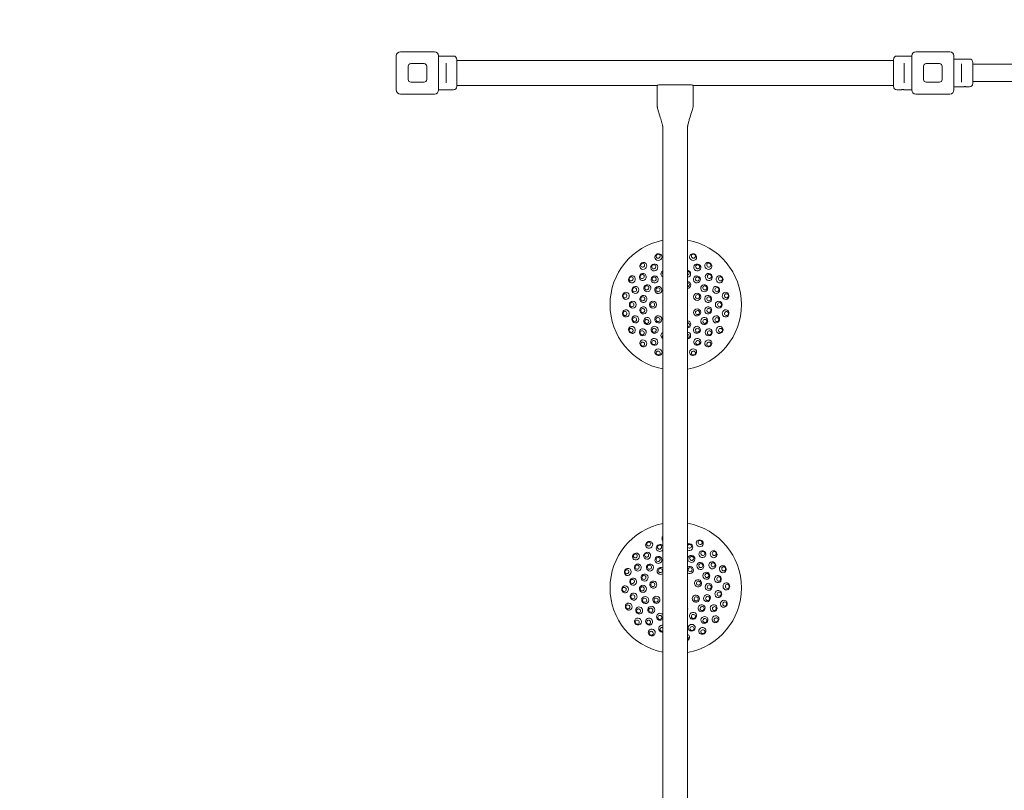
# Model space of a CAD drawing. Units: millimetres. Extents: x 8501 to 24112, y 5991 to 16432.
# Drawn here: x 17093 to 19003, y 11841 to 13338 of the extents above; entities that cross this region are included whole.
import ezdxf

# ---------------------------------------------------------------- set-up
doc = ezdxf.new("R2010")
doc.units = ezdxf.units.MM
doc.header["$LTSCALE"] = 75
doc.layers.add('Dimension (ISO)', color=7, linetype='Continuous', lineweight=18)
doc.layers.add('Visible (ISO)', color=7, linetype='Continuous', lineweight=18)
doc.styles.add('Note Text (ISO)', font='tahoma.ttf')
doc.dimstyles.new('Aplay Dimension Styles M', dxfattribs={"dimscale": 75, "dimtxt": 2.5, "dimasz": 2.5, "dimexe": 3.175, "dimexo": 2, "dimgap": 0.762, "dimtad": 1, "dimdec": 1, "dimlfac": 0.001, "dimrnd": 1e-08, "dimzin": 0, "dimdsep": 46, "dimtxsty": 'Note Text (ISO)', "dimcen": 0.09, "dimdle": 10, "dimclrd": 256, "dimclre": 256, "dimclrt": 7, "dimadec": 0, "dimazin": 0, "dimtfac": 1.40208, "dimtofl": 0, "dimtmove": 0, "dimatfit": 3, "dimfxl": 1, "dimtolj": 1, "dimtzin": 0, "dimlwd": -1, "dimlwe": -1, "dimarcsym": 0})

# ---------------------------------------------------------------- blocks, each defined once
blk = doc.blocks.new('*D34')
at = {"layer": 'Defpoints', "color": 0, "transparency": 16777216}
for p in [(24112.2, 16176.1), (9840.3, 14358.7), (24112.2, 10807.3)]:
    blk.add_point(p, dxfattribs=at)
at = {"layer": 'Dimension (ISO)', "transparency": 16777216}
for p, q in [((9840.3, 14508.7), (9840.3, 16414.2)), ((24112.2, 10957.3), (24112.2, 16414.2)), ((10027.8, 16176.1), (23924.7, 16176.1))]:
    blk.add_line(p, q, dxfattribs=at)
for points in [[(10027.8, 16207.3), (10027.8, 16144.8), (9840.3, 16176.1)], [(23924.7, 16207.3), (23924.7, 16144.8), (24112.2, 16176.1)]]:
    blk.add_solid(points, dxfattribs=at)
at = {"layer": 'Dimension (ISO)', "color": 7, "transparency": 16777216, "insert": (16976.2, 16428.5), "char_height": 187.5, "attachment_point": 2, "style": 'Note Text (ISO)'}
blk.add_mtext('\\A1;14.3 m', dxfattribs=at)

msp = doc.modelspace()

# ---------------------------------------------------------------- linework, layer by layer
at = {"layer": 'Visible (ISO)'}
for p, q in [((17823.66, 13201.33), (17823.66, 13267.33)), ((17831.66, 13275.33), (17897.66, 13275.33)), ((17905.66, 13267.33), (17905.66, 13201.33)), ((17905.66, 13267.08), (17918.91, 13267.08)), ((17927.41, 13267.08), (17934.66, 13267.08)), ((17941.16, 13260.58), (17941.16, 13208.08)), ((18788.16, 13208.08), (18788.16, 13260.58)), ((18823.66, 13267.08), (18794.66, 13267.08)), ((18823.66, 13201.33), (18823.66, 13267.33)), ((18831.66, 13275.33), (18897.66, 13275.33)), ((18905.66, 13267.33), (18905.66, 13201.33)), ((18905.66, 13261.33), (18935.66, 13261.33)), ((17846.66, 13221.33), (17846.66, 13247.33)), ((17851.66, 13252.33), (17877.66, 13252.33)), ((17882.66, 13247.33), (17882.66, 13221.33)), ((17920.16, 13249.44), (17920.16, 13253.5)), ((17920.16, 13249.44), (17920.16, 13219.21)), ((17941.16, 13258.48), (18788.16, 13258.48)), ((18809.16, 13253.5), (18809.16, 13249.44)), ((18809.16, 13219.21), (18809.16, 13249.44)), ((18846.66, 13221.33), (18846.66, 13247.33)), ((18851.66, 13252.33), (18877.66, 13252.33)), ((18882.66, 13247.33), (18882.66, 13221.33)), ((18920.16, 13249.74), (18920.16, 13252)), ((18920.16, 13249.74), (18920.16, 13218.91)), ((18942.16, 13254.83), (18942.16, 13213.83)), ((19787.16, 13251.18), (18942.16, 13251.18)), ((17877.66, 13216.33), (17851.66, 13216.33)), ((17905.66, 13201.58), (17934.66, 13201.58)), ((17920.16, 13215.16), (17920.16, 13219.21)), ((17941.16, 13210.18), (18329.66, 13210.18)), ((18329.66, 13170.18), (18329.66, 13210.18)), ((18337.16, 13211.37), (18392.16, 13211.37)), ((18399.66, 13170.18), (18399.66, 13210.18)), ((18399.66, 13210.18), (18788.16, 13210.18)), ((18801.91, 13201.58), (18794.66, 13201.58)), ((18809.16, 13219.21), (18809.16, 13215.16)), ((18823.66, 13201.58), (18810.41, 13201.58)), ((18877.66, 13216.33), (18851.66, 13216.33)), ((18905.66, 13207.33), (18922.91, 13207.33)), ((18920.16, 13216.65), (18920.16, 13218.91)), ((18931.41, 13207.33), (18935.66, 13207.33)), ((19787.16, 13217.48), (18942.16, 13217.48)), ((17897.66, 13193.33), (17831.66, 13193.33)), ((18897.66, 13193.33), (18831.66, 13193.33)), ((18340.51, 13130.18), (18340.51, 11338.48)), ((18388.81, 13130.18), (18388.81, 11338.48))]:
    msp.add_line(p, q, dxfattribs=at)
for centre, radius, start, end in [((17831.66, 13267.33), 8, 90, 180), ((17897.66, 13267.33), 8, 0, 90), ((17934.66, 13260.58), 6.5, 0, 90), ((18794.66, 13260.58), 6.5, 90, 180), ((18831.66, 13267.33), 8, 90, 180), ((18897.66, 13267.33), 8, 0, 90), ((18935.66, 13254.83), 6.5, 0, 90), ((17851.66, 13247.33), 5, 90, 180), ((17877.66, 13247.33), 5, 0, 90), ((18851.66, 13247.33), 5, 90, 180), ((18877.66, 13247.33), 5, 0, 90), ((17851.66, 13221.33), 5, 180, 270), ((17877.66, 13221.33), 5, 270, 0), ((18851.66, 13221.33), 5, 180, 270), ((18877.66, 13221.33), 5, 270, 0), ((17831.66, 13201.33), 8, 180, 270), ((17897.66, 13201.33), 8, 270, 0), ((17934.66, 13208.08), 6.5, 270, 0), ((18794.66, 13208.08), 6.5, 180, 270), ((18831.66, 13201.33), 8, 180, 270), ((18897.66, 13201.33), 8, 270, 0), ((18935.66, 13213.83), 6.5, 270, 0), ((18365.89, 12784.33), 127.5, 101.47872, 258.52128), ((18365.89, 12784.33), 127.5, 280.35925, 79.64075), ((18365.89, 12234.33), 127.5, 101.47872, 258.52128), ((18365.89, 12234.33), 127.5, 280.35925, 79.64075)]:
    msp.add_arc(centre, radius, start, end, dxfattribs=at)
for centre, major_axis, ratio, start_param, end_param in [((18332.29, 12876.61), (6.52, 2.37), 0.9361322, 6.2652689, 9.4426944), ((18332.29, 12876.61), (6.52, 2.37), 0.9361322, 3.1595091, 6.2652689), ((18399.48, 12876.62), (6.52, -2.37), 0.9361322, 3.1595091, 6.2652689), ((18399.48, 12876.62), (6.52, -2.37), 0.9361322, 6.2652689, 9.4426944), ((18302.76, 12859.56), (5.31, 4.46), 0.9361322, 6.2652689, 9.4426944), ((18302.76, 12859.56), (5.31, 4.46), 0.9361322, 3.1595091, 6.2652689), ((18429.01, 12859.56), (5.31, -4.46), 0.9361322, 3.1595091, 6.2652689), ((18429.01, 12859.56), (5.31, -4.46), 0.9361322, 6.2652689, 9.4426944), ((18280.83, 12833.43), (3.47, 6.01), 0.9361322, 6.2652689, 9.4426944), ((18280.83, 12833.43), (3.47, 6.01), 0.9361322, 3.1595091, 6.2652689), ((18344.05, 12844.31), (-6.52, -2.37), 0.9735271, 4.908961, 6.9763133), ((18343.65, 12845.41), (-3.76, -1.37), 0.9735271, 5.278701, 6.6065734), ((18387.72, 12844.31), (6.52, -2.37), 0.9735271, 5.2118201, 8.0355799), ((18388.12, 12845.41), (3.76, -1.37), 0.9735271, 5.2285228, 8.0188772), ((18450.94, 12833.43), (3.47, -6.01), 0.9361322, 3.1595091, 6.2652689), ((18450.94, 12833.43), (3.47, -6.01), 0.9361322, 6.2652689, 9.4426944), ((18387.98, 12822.6), (6.01, -3.47), 0.9874004, 5.350832, 8.2517564), ((18388.39, 12823.3), (3.46, -2), 0.9874004, 5.3379569, 8.2646314), ((18269.17, 12801.38), (1.2, 6.83), 0.9361322, 6.2652689, 9.4426944), ((18269.17, 12801.38), (1.2, 6.83), 0.9361322, 3.1595091, 6.2652689), ((18462.61, 12801.38), (1.2, -6.83), 0.9361322, 3.1595091, 6.2652689), ((18462.61, 12801.38), (1.2, -6.83), 0.9361322, 6.2652689, 9.4426944), ((18269.17, 12767.27), (-1.2, 6.83), 0.9361322, 6.2652689, 9.4426944), ((18269.17, 12767.27), (-1.2, 6.83), 0.9361322, 3.1595091, 6.2652689), ((18462.61, 12767.27), (-1.2, -6.83), 0.9361322, 3.1595091, 6.2652689), ((18462.61, 12767.27), (-1.2, -6.83), 0.9361322, 6.2652689, 9.4426944), ((18280.83, 12735.22), (-3.47, 6.01), 0.9361322, 3.1595091, 6.2652689), ((18387.98, 12746.05), (6.01, 3.47), 0.9874004, 4.3143902, 7.2156949), ((18388.39, 12745.36), (3.46, 2), 0.9874004, 4.30137, 7.2287151), ((18450.94, 12735.22), (-3.47, -6.01), 0.9361322, 3.1595091, 6.2652689), ((18280.83, 12735.22), (-3.47, 6.01), 0.9361322, 6.2652689, 9.4426944), ((18344.05, 12724.34), (-6.52, 2.37), 0.9735271, 5.590368, 7.6570321), ((18343.66, 12723.25), (-3.76, 1.37), 0.9735271, 5.9606114, 7.2867886), ((18387.72, 12724.34), (6.52, 2.37), 0.9735271, 4.5304577, 7.3548167), ((18388.12, 12723.25), (3.76, 1.37), 0.9735271, 4.5469295, 7.3383449), ((18450.94, 12735.22), (-3.47, -6.01), 0.9361322, 6.2652689, 9.4426944), ((18302.76, 12709.09), (-5.31, 4.46), 0.9361322, 6.2652689, 9.4426944), ((18302.76, 12709.09), (-5.31, 4.46), 0.9361322, 3.1595091, 6.2652689), ((18429.02, 12709.09), (-5.31, -4.46), 0.9361322, 3.1595091, 6.2652689), ((18429.02, 12709.09), (-5.31, -4.46), 0.9361322, 6.2652689, 9.4426944), ((18332.3, 12692.04), (-6.52, 2.37), 0.9361322, 6.2652689, 9.4426944), ((18332.3, 12692.04), (-6.52, 2.37), 0.9361322, 3.1595091, 6.2652689), ((18399.48, 12692.04), (-6.52, -2.37), 0.9361322, 3.1595091, 6.2652689), ((18399.48, 12692.04), (-6.52, -2.37), 0.9361322, 6.2652689, 9.4426944), ((18314.27, 12317.88), (5.9, 3.65), 0.9361322, 6.2652689, 9.4426944), ((18345.96, 12330.49), (-6.79, -1.41), 0.9361322, 5.4261478, 6.3011017), ((18345.96, 12330.49), (-6.79, -1.41), 0.9361322, 0.0179164, 0.473783), ((18412.43, 12320.81), (6.11, -3.29), 0.9361322, 3.1595091, 6.2652689), ((18412.43, 12320.81), (6.11, -3.29), 0.9361322, 6.2652689, 9.4426944), ((18314.27, 12317.88), (5.9, 3.65), 0.9361322, 3.1595091, 6.2652689), ((18335.01, 12311.89), (-6.44, -2.57), 0.9542841, 3.4245136, 8.4157046), ((18392.09, 12313.59), (6.59, -2.18), 0.9542841, 4.524138, 8.6533601), ((18392.56, 12315.03), (3.8, -1.26), 0.9542841, 3.7901154, 9.3873828), ((18439.21, 12299.67), (4.62, -5.18), 0.9361322, 3.1595091, 6.2652689), ((18439.21, 12299.67), (4.62, -5.18), 0.9361322, 6.2652689, 9.4426944), ((18288.8, 12295.18), (4.3, 5.44), 0.9361322, 6.2652689, 9.4426944), ((18288.8, 12295.18), (4.3, 5.44), 0.9361322, 3.1595091, 6.2652689), ((18272.64, 12265.15), (2.18, 6.59), 0.9361322, 6.2652689, 9.4426944), ((18272.64, 12265.15), (2.18, 6.59), 0.9361322, 3.1595091, 6.2652689), ((18336.48, 12267.32), (-5.18, -4.62), 0.9874004, 3.3664687, 7.7565886), ((18393.27, 12269.01), (-5.44, 4.3), 0.9874004, 1.530668, 6.0768291), ((18457.13, 12270.65), (2.57, -6.44), 0.9361322, 3.1595091, 6.2652689), ((18457.13, 12270.65), (2.57, -6.44), 0.9361322, 6.2652689, 9.4426944), ((18267.72, 12231.4), (-0.21, 6.93), 0.9361322, 6.2652689, 9.4426944), ((18267.72, 12231.4), (-0.21, 6.93), 0.9361322, 3.1595091, 6.2652689), ((18464.05, 12237.25), (0.21, -6.93), 0.9361322, 3.1595091, 6.2652689), ((18464.05, 12237.25), (0.21, -6.93), 0.9361322, 6.2652689, 9.4426944), ((18459.14, 12203.5), (-2.18, -6.59), 0.9361322, 3.1595091, 6.2652689), ((18459.14, 12203.5), (-2.18, -6.59), 0.9361322, 6.2652689, 9.4426944), ((18274.64, 12198), (-2.57, 6.44), 0.9361322, 6.2652689, 9.4426944), ((18274.64, 12198), (-2.57, 6.44), 0.9361322, 3.1595091, 6.2652689), ((18382.23, 12193.27), (6.44, 2.57), 0.9874004, 5.5918025, 6.2254745), ((18292.57, 12168.98), (-4.62, 5.18), 0.9361322, 6.2652689, 9.4426944), ((18292.57, 12168.98), (-4.62, 5.18), 0.9361322, 3.1595091, 6.2652689), ((18335.63, 12178.11), (6.11, -3.29), 0.9735271, 1.2665616, 5.981957), ((18442.97, 12173.47), (-4.3, -5.44), 0.9361322, 3.1595091, 6.2652689), ((18442.97, 12173.47), (-4.3, -5.44), 0.9361322, 6.2652689, 9.4426944), ((18319.34, 12147.85), (-6.11, 3.29), 0.9361322, 6.2652689, 9.4426944), ((18319.34, 12147.85), (-6.11, 3.29), 0.9361322, 3.1595091, 6.2652689), ((18339.69, 12155.06), (-6.59, 2.18), 0.9542841, 4.8978666, 8.2796315), ((18339.21, 12153.62), (-3.8, 1.26), 0.9542841, 4.684238, 8.4932602), ((18417.51, 12150.77), (-5.9, -3.65), 0.9361322, 3.1595091, 6.2652689), ((18417.51, 12150.77), (-5.9, -3.65), 0.9361322, 6.2652689, 9.4426944), ((18385.82, 12138.16), (6.79, 1.41), 0.9361322, 0.0179164, 0.9312025), ((18385.82, 12138.16), (6.79, 1.41), 0.9361322, 4.9687283, 6.3011017), ((18386.18, 12136.41), (3.92, 0.81), 0.9361322, 5.2417615, 6.9413546)]:
    msp.add_ellipse(centre, major_axis=major_axis, ratio=ratio, start_param=start_param, end_param=end_param, dxfattribs=at)
for centre, major_axis, ratio in [((18331.68, 12878.3), (-3.76, -1.37), 0.9361322), ((18400.09, 12878.3), (-3.76, 1.37), 0.9361322), ((18301.61, 12860.93), (-3.06, -2.57), 0.9361322), ((18324.15, 12856.62), (6.01, 3.47), 0.9542841), ((18323.39, 12857.94), (-3.46, -2), 0.9542841), ((18407.63, 12856.62), (6.01, -3.47), 0.9542841), ((18408.39, 12857.94), (-3.46, 2), 0.9542841), ((18430.16, 12860.93), (-3.06, 2.57), 0.9361322), ((18279.28, 12834.32), (-2, -3.46), 0.9361322), ((18301.94, 12837.98), (4.46, 5.31), 0.9542841), ((18300.77, 12838.96), (-2.57, -3.06), 0.9542841), ((18324.85, 12833.23), (5.31, 4.46), 0.9735271), ((18324.1, 12834.12), (-3.06, -2.57), 0.9735271), ((18406.92, 12833.23), (5.31, -4.46), 0.9735271), ((18407.67, 12834.12), (-3.06, 2.57), 0.9735271), ((18429.83, 12837.99), (4.46, -5.31), 0.9542841), ((18431, 12838.96), (-2.57, 3.06), 0.9542841), ((18452.49, 12834.33), (-2, 3.46), 0.9361322), ((18287.44, 12812.88), (2.37, 6.52), 0.9542841), ((18310.6, 12816.24), (3.47, 6.01), 0.9735271), ((18309.59, 12816.83), (-2, -3.46), 0.9735271), ((18332.03, 12812.73), (4.46, 5.31), 0.9874004), ((18421.17, 12816.25), (3.47, -6.01), 0.9735271), ((18422.18, 12816.83), (-2, 3.46), 0.9735271), ((18444.33, 12812.88), (2.37, -6.52), 0.9542841), ((18267.41, 12801.69), (-0.69, -3.94), 0.9361322), ((18286.01, 12813.4), (-1.37, -3.76), 0.9542841), ((18303.02, 12795.41), (1.2, 6.83), 0.9735271), ((18331.41, 12813.25), (-2.57, -3.06), 0.9874004), ((18407.42, 12799.44), (2.37, -6.52), 0.9874004), ((18408.17, 12799.72), (-1.37, 3.76), 0.9874004), ((18428.75, 12795.41), (1.2, -6.83), 0.9735271), ((18445.76, 12813.4), (-1.37, 3.76), 0.9542841), ((18464.37, 12801.69), (-0.69, 3.94), 0.9361322), ((18282.41, 12784.32), (0, 6.94), 0.9542841), ((18280.89, 12784.32), (0, -4), 0.9542841), ((18301.87, 12795.61), (-0.69, -3.94), 0.9735271), ((18321.69, 12784.33), (0, 6.94), 0.9874004), ((18320.89, 12784.33), (0, -4), 0.9874004), ((18429.9, 12795.61), (-0.69, 3.94), 0.9735271), ((18449.37, 12784.33), (0, -6.94), 0.9542841), ((18450.89, 12784.33), (0, 4), 0.9542841), ((18267.41, 12766.96), (0.69, -3.94), 0.9361322), ((18287.44, 12755.77), (-2.37, 6.52), 0.9542841), ((18303.02, 12773.24), (-1.2, 6.83), 0.9735271), ((18301.87, 12773.04), (0.69, -3.94), 0.9735271), ((18332.03, 12755.92), (-4.46, 5.31), 0.9874004), ((18407.42, 12769.21), (-2.37, -6.52), 0.9874004), ((18408.17, 12768.94), (1.37, 3.76), 0.9874004), ((18428.75, 12773.24), (-1.2, -6.83), 0.9735271), ((18429.9, 12773.04), (0.69, 3.94), 0.9735271), ((18444.33, 12755.78), (-2.37, -6.52), 0.9542841), ((18464.37, 12766.96), (0.69, 3.94), 0.9361322), ((18286.01, 12755.25), (1.37, -3.76), 0.9542841), ((18310.6, 12752.41), (-3.47, 6.01), 0.9735271), ((18309.6, 12751.83), (2, -3.46), 0.9735271), ((18324.85, 12735.42), (-5.31, 4.46), 0.9735271), ((18331.42, 12755.4), (2.57, -3.06), 0.9874004), ((18406.92, 12735.42), (-5.31, -4.46), 0.9735271), ((18421.17, 12752.41), (-3.47, -6.01), 0.9735271), ((18422.18, 12751.83), (2, 3.46), 0.9735271), ((18445.76, 12755.26), (1.37, 3.76), 0.9542841), ((18279.28, 12734.32), (2, -3.46), 0.9361322), ((18301.94, 12730.67), (-4.46, 5.31), 0.9542841), ((18300.77, 12729.69), (2.57, -3.06), 0.9542841), ((18324.11, 12734.53), (3.06, -2.57), 0.9735271), ((18407.67, 12734.53), (3.06, 2.57), 0.9735271), ((18429.84, 12730.67), (-4.46, -5.31), 0.9542841), ((18431, 12729.69), (2.57, 3.06), 0.9542841), ((18452.49, 12734.33), (2, 3.46), 0.9361322), ((18301.61, 12707.72), (3.06, -2.57), 0.9361322), ((18324.15, 12712.03), (-6.01, 3.47), 0.9542841), ((18323.39, 12710.71), (3.46, -2), 0.9542841), ((18407.63, 12712.03), (-6.01, -3.47), 0.9542841), ((18408.39, 12710.71), (3.46, 2), 0.9542841), ((18430.17, 12707.72), (3.06, 2.57), 0.9361322), ((18331.69, 12690.36), (3.76, -1.37), 0.9361322), ((18400.09, 12690.36), (3.76, 1.37), 0.9361322), ((18313.33, 12319.4), (-3.4, -2.1), 0.9361322), ((18413.28, 12322.38), (-3.52, 1.9), 0.9361322), ((18310.34, 12296.65), (5.18, 4.62), 0.9542841), ((18334.45, 12313.3), (-3.72, -1.48), 0.9542841), ((18417.62, 12299.85), (5.44, -4.3), 0.9542841), ((18418.56, 12301.04), (-3.14, 2.48), 0.9542841), ((18440.54, 12300.86), (-2.66, 2.99), 0.9361322), ((18287.4, 12296.29), (-2.48, -3.14), 0.9361322), ((18309.33, 12297.78), (-2.99, -2.66), 0.9542841), ((18332.33, 12288.63), (5.9, 3.65), 0.9735271), ((18331.72, 12289.62), (-3.4, -2.1), 0.9735271), ((18396.14, 12290.54), (6.11, -3.29), 0.9735271), ((18396.69, 12291.56), (-3.52, 1.9), 0.9735271), ((18413.54, 12276.8), (4.62, -5.18), 0.9735271), ((18436.91, 12278.2), (3.65, -5.9), 0.9542841), ((18270.94, 12265.71), (-1.26, -3.8), 0.9361322), ((18292.38, 12273.89), (3.29, 6.11), 0.9542841), ((18291.04, 12274.61), (-1.9, -3.52), 0.9542841), ((18315.78, 12273.88), (4.3, 5.44), 0.9735271), ((18314.87, 12274.6), (-2.48, -3.14), 0.9735271), ((18335.95, 12267.92), (-2.99, -2.66), 0.9874004), ((18393.77, 12269.65), (-3.14, 2.48), 0.9874004), ((18414.41, 12277.57), (-2.66, 2.99), 0.9735271), ((18425.2, 12257.94), (2.57, -6.44), 0.9735271), ((18438.2, 12279), (-2.1, 3.4), 0.9542841), ((18458.79, 12271.31), (-1.48, 3.72), 0.9361322), ((18283.28, 12246.36), (1, 6.86), 0.9542841), ((18281.78, 12246.58), (-0.58, -3.96), 0.9542841), ((18305.27, 12254.36), (2.18, 6.59), 0.9735271), ((18304.17, 12254.73), (-1.26, -3.8), 0.9735271), ((18322.15, 12240.7), (1, 6.86), 0.9874004), ((18409.16, 12243.29), (1.41, -6.79), 0.9874004), ((18409.95, 12243.46), (-0.81, 3.92), 0.9874004), ((18426.28, 12258.37), (-1.48, 3.72), 0.9735271), ((18447.63, 12251.27), (1.41, -6.79), 0.9542841), ((18449.12, 12251.58), (-0.81, 3.92), 0.9542841), ((18265.93, 12231.34), (0.12, -4), 0.9361322), ((18302.08, 12232.42), (-0.21, 6.93), 0.9735271), ((18300.92, 12232.39), (0.12, -4), 0.9735271), ((18321.36, 12240.82), (-0.58, -3.96), 0.9874004), ((18429.7, 12236.23), (0.21, -6.93), 0.9735271), ((18430.86, 12236.26), (-0.12, 4), 0.9735271), ((18448.49, 12222.29), (-1, -6.86), 0.9542841), ((18465.84, 12237.31), (-0.12, 4), 0.9361322), ((18284.14, 12217.39), (-1.41, 6.79), 0.9542841), ((18282.66, 12217.08), (0.81, -3.92), 0.9542841), ((18306.58, 12210.71), (-2.57, 6.44), 0.9735271), ((18305.5, 12210.28), (1.48, -3.72), 0.9735271), ((18328.29, 12211.1), (-3.65, 5.9), 0.9874004), ((18327.6, 12210.67), (2.1, -3.4), 0.9874004), ((18404.8, 12213.38), (-3.29, -6.11), 0.9874004), ((18405.51, 12213), (1.9, 3.52), 0.9874004), ((18426.5, 12214.29), (-2.18, -6.59), 0.9735271), ((18427.6, 12213.93), (1.26, 3.8), 0.9735271), ((18450, 12222.07), (0.58, 3.96), 0.9542841), ((18272.98, 12197.34), (1.48, -3.72), 0.9361322), ((18294.87, 12190.45), (-3.65, 5.9), 0.9542841), ((18293.57, 12189.65), (2.1, -3.4), 0.9542841), ((18318.23, 12191.85), (-4.62, 5.18), 0.9735271), ((18317.36, 12191.08), (2.66, -2.99), 0.9735271), ((18415.99, 12194.77), (-4.3, -5.44), 0.9735271), ((18416.9, 12194.05), (2.48, 3.14), 0.9735271), ((18439.39, 12194.76), (-3.29, -6.11), 0.9542841), ((18440.73, 12194.04), (1.9, 3.52), 0.9542841), ((18460.83, 12202.94), (1.26, 3.8), 0.9361322), ((18291.23, 12167.79), (2.66, -2.99), 0.9361322), ((18314.16, 12168.81), (-5.44, 4.3), 0.9542841), ((18313.22, 12167.61), (3.14, -2.48), 0.9542841), ((18335.08, 12177.09), (3.52, -1.9), 0.9735271), ((18399.44, 12180.02), (-5.9, -3.65), 0.9735271), ((18400.05, 12179.03), (3.4, 2.1), 0.9735271), ((18421.43, 12172.01), (-5.18, -4.62), 0.9542841), ((18422.44, 12170.87), (2.99, 2.66), 0.9542841), ((18444.37, 12172.36), (2.48, 3.14), 0.9361322), ((18318.49, 12146.27), (3.52, -1.9), 0.9361322), ((18396.76, 12156.77), (-6.44, -2.57), 0.9542841), ((18397.33, 12155.35), (3.72, 1.48), 0.9542841), ((18418.45, 12149.25), (3.4, 2.1), 0.9361322)]:
    msp.add_ellipse(centre, major_axis=major_axis, ratio=ratio, dxfattribs=at)
for points, knots in [([(17923.16, 13266.8), (17922.63, 13266.8), (17922.06, 13266.81), (17921.01, 13266.87), (17920.54, 13266.9), (17919.78, 13266.97), (17919.45, 13267.01), (17919.02, 13267.06), (17918.91, 13267.08), (17918.91, 13267.08)], [0, 0, 0, 0, 0.16028686, 0.16028686, 0.32057372, 0.32057372, 0.48085902, 0.48085902, 0.64114432, 0.64114432, 0.64114432, 0.64114432]), ([(17927.41, 13267.08), (17927.41, 13267.08), (17927.31, 13267.06), (17926.87, 13267.01), (17926.55, 13266.97), (17925.79, 13266.9), (17925.31, 13266.87), (17924.27, 13266.81), (17923.7, 13266.8), (17923.16, 13266.8)], [1.92343297, 1.92343297, 1.92343297, 1.92343297, 2.08371828, 2.08371828, 2.24400358, 2.24400358, 2.40429044, 2.40429044, 2.5645773, 2.5645773, 2.5645773, 2.5645773]), ([(18329.66, 13210.18), (18329.66, 13210.18), (18329.85, 13210.24), (18330.62, 13210.46), (18331.2, 13210.62), (18332.52, 13210.91), (18333.36, 13211.08), (18335.21, 13211.31), (18336.21, 13211.37), (18337.16, 13211.37)], [-1.1382343, -1.1382343, -1.1382343, -1.1382343, -0.8537247, -0.8537247, -0.5692151, -0.5692151, -0.2846076, -0.2846076, 0, 0, 0, 0]), ([(18392.16, 13211.37), (18393.11, 13211.37), (18394.12, 13211.31), (18395.97, 13211.08), (18396.8, 13210.91), (18398.13, 13210.62), (18398.71, 13210.46), (18399.47, 13210.24), (18399.66, 13210.18), (18399.66, 13210.18)], [0, 0, 0, 0, 0.2846076, 0.2846076, 0.5692151, 0.5692151, 0.8537247, 0.8537247, 1.1382343, 1.1382343, 1.1382343, 1.1382343]), ([(18801.91, 13201.58), (18801.91, 13201.58), (18802.02, 13201.59), (18802.45, 13201.64), (18802.78, 13201.68), (18803.54, 13201.75), (18804.01, 13201.79), (18805.06, 13201.84), (18805.63, 13201.85), (18806.16, 13201.85)], [1.92343297, 1.92343297, 1.92343297, 1.92343297, 2.08371828, 2.08371828, 2.24400358, 2.24400358, 2.40429044, 2.40429044, 2.5645773, 2.5645773, 2.5645773, 2.5645773]), ([(18806.16, 13201.85), (18806.7, 13201.85), (18807.27, 13201.84), (18808.31, 13201.79), (18808.79, 13201.75), (18809.55, 13201.68), (18809.87, 13201.64), (18810.31, 13201.59), (18810.41, 13201.58), (18810.41, 13201.58)], [0, 0, 0, 0, 0.16028686, 0.16028686, 0.32057372, 0.32057372, 0.48085902, 0.48085902, 0.64114432, 0.64114432, 0.64114432, 0.64114432]), ([(18922.91, 13207.33), (18922.91, 13207.33), (18923.02, 13207.34), (18923.45, 13207.41), (18923.78, 13207.45), (18924.54, 13207.54), (18925.01, 13207.58), (18926.06, 13207.65), (18926.63, 13207.66), (18927.7, 13207.66), (18928.27, 13207.65), (18929.31, 13207.58), (18929.79, 13207.54), (18930.55, 13207.45), (18930.87, 13207.41), (18931.31, 13207.34), (18931.41, 13207.33), (18931.41, 13207.33)], [0.6415149, 0.6415149, 0.6415149, 0.6415149, 0.801892, 0.801892, 0.962269, 0.962269, 1.1226494, 1.1226494, 1.2830298, 1.2830298, 1.4434103, 1.4434103, 1.6037907, 1.6037907, 1.7641677, 1.7641677, 1.9245448, 1.9245448, 1.9245448, 1.9245448]), ([(18340.51, 13130.18), (18340.51, 13130.34), (18340.49, 13130.51), (18340.42, 13131.05), (18340.34, 13131.42), (18340.02, 13132.89), (18339.73, 13133.99), (18338.57, 13138.36), (18337.61, 13141.61), (18335.42, 13149.07), (18334.17, 13153.26), (18332.33, 13159.56), (18331.72, 13161.66), (18330.85, 13164.83), (18330.57, 13165.88), (18330.17, 13167.48), (18330.04, 13168.01), (18329.8, 13169.08), (18329.66, 13169.63), (18329.66, 13170.18)], [0, 0, 0, 0, 0.0502918, 0.0502918, 0.163431, 0.163431, 0.5026765, 0.5026765, 1.5200913, 1.5200913, 2.8328018, 2.8328018, 3.4892084, 3.4892084, 3.8176637, 3.8176637, 3.98214, 3.98214, 4.1472541, 4.1472541, 4.1472541, 4.1472541]), ([(18399.66, 13170.18), (18399.66, 13170.02), (18399.64, 13169.87), (18399.58, 13169.39), (18399.51, 13169.07), (18399.23, 13167.78), (18398.97, 13166.83), (18397.93, 13163.03), (18397.08, 13160.2), (18394.87, 13152.91), (18393.5, 13148.43), (18391.52, 13141.67), (18390.88, 13139.4), (18389.98, 13135.97), (18389.69, 13134.82), (18389.3, 13133.1), (18389.17, 13132.52), (18389, 13131.65), (18388.95, 13131.36), (18388.86, 13130.78), (18388.81, 13130.48), (18388.81, 13130.18)], [0, 0, 0, 0, 0.0460204, 0.0460204, 0.1448859, 0.1448859, 0.4413241, 0.4413241, 1.3302883, 1.3302883, 2.7336052, 2.7336052, 3.4428677, 3.4428677, 3.8013456, 3.8013456, 3.9812356, 3.9812356, 4.0713379, 4.0713379, 4.1619712, 4.1619712, 4.1619712, 4.1619712])]:
    msp.add_open_spline(points, degree=3, knots=knots, dxfattribs=at)

# ---------------------------------------------------------------- dimensions: what is measured, and where the dimension line sits
at = {"layer": 'Dimension (ISO)'}
dim = msp.add_linear_dim(base=(24112.16, 16176.08), p1=(9840.28, 14358.69), p2=(24112.16, 10807.29), text='<> m', dimstyle='Aplay Dimension Styles M', override={"dimdec": 1, "dimlfac": 0.001, "dimpost": '', "dimtp": 0, "dimtm": 0, "dimtdec": 2, "dimatfit": 1}, dxfattribs=at)
dim.commit()
dim.dimension.update_dxf_attribs({"geometry": '*D34', "text_midpoint": (16976.22, 16176.08), "dimtype": 160})

doc.saveas('drawing.dxf')
